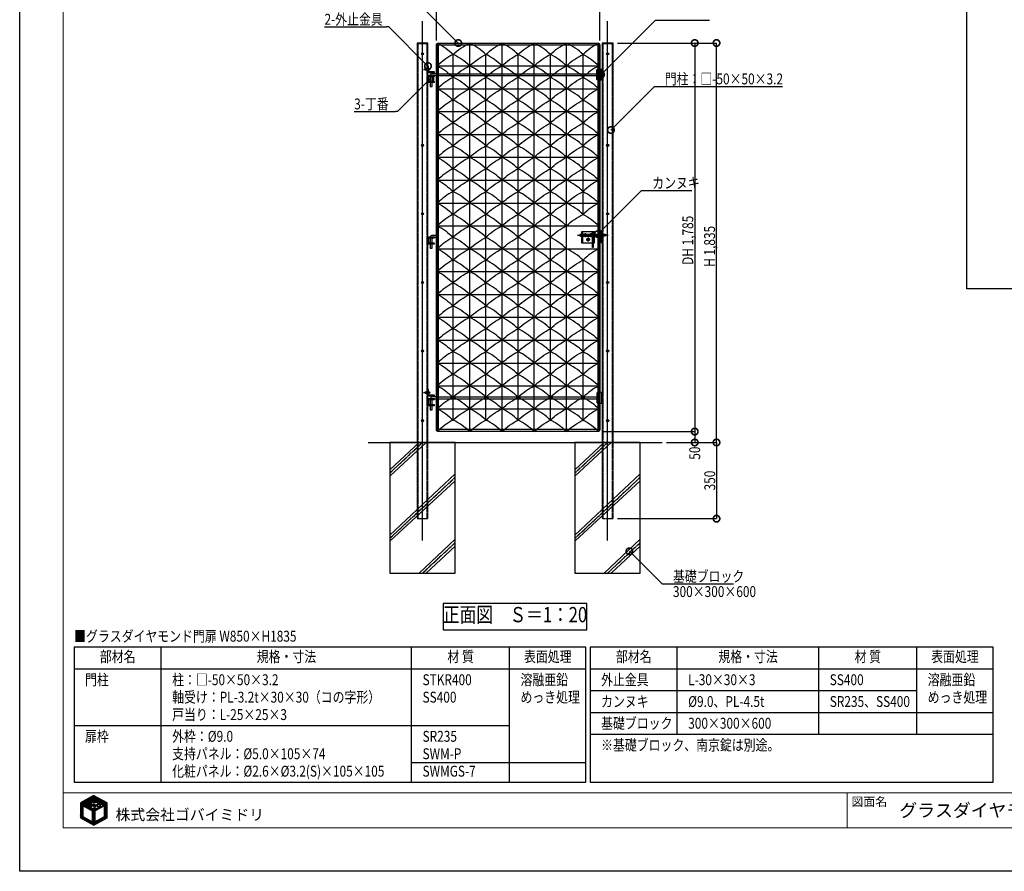
# Model space of a CAD drawing. Units: millimetres. Extents: x 32200 to 131788, y -48556 to 29760.
# Drawn here: x 41600 to 46122, y 0 to 3912 of the extents above; entities that cross this region are included whole.
import ezdxf
from ezdxf.enums import TextEntityAlignment as Align

# ---------------------------------------------------------------- set-up
doc = ezdxf.new("R2010")
doc.units = ezdxf.units.MM
doc.header["$LTSCALE"] = 0.5
for name, pattern in [('JIS_02_1.0', [2, 1, -1]), ('JIS_08_11', [12.8, 11, -0.6, 0.6, -0.6]), ('JIS_08_15', [17.25, 15, -0.75, 0.75, -0.75])]:
    doc.linetypes.add(name, pattern=pattern)
doc.layers.get('Defpoints').update_dxf_attribs({"color": 40})
for name, color, linetype in [('K0_図枠文字', 110, 'Continuous'), ('K0_図面枠', 50, 'Continuous'), ('K1_地盤', 32, 'Continuous'), ('K1_基準芯', 254, 'JIS_08_15'), ('K1_補助芯', 53, 'JIS_08_11'), ('K2_寸法線', 7, 'Continuous'), ('K2_文字', 110, 'Continuous'), ('K4_基礎^ 見掛', 9, 'Continuous'), ('K5_Fas^ 外線', 65, 'Continuous'), ('K5_Fas^ 隠線', 145, 'JIS_02_1.0'), ('K5_金物^ 外線', 9, 'Continuous'), ('K5_金物^ 隠線', 8, 'JIS_02_1.0'), ('K6_N1_TATE', 51, 'Continuous'), ('K6_N1_YOKO', 11, 'Continuous'), ('K6_N3_YOKO', 222, 'Continuous'), ('K6_ハッチ断面', 60, 'Continuous'), ('K6_枠^ 外線', 93, 'Continuous'), ('K6_枠^ 隠線', 20, 'JIS_02_1.0'), ('K6_柱^ 外線', 131, 'Continuous'), ('K6_柱^ 隠線', 135, 'JIS_02_1.0')]:
    doc.layers.add(name, color=color, linetype=linetype)
doc.styles.add('MS Pゴシック', font='txt')
doc.styles.add('Original_01', font='extslim2.shx', dxfattribs={"width": 0.8, "bigfont": 'extfont2.shx'})

# ---------------------------------------------------------------- blocks, each defined once
blk = doc.blocks.new('_DotSmall')
at = {"color": 0, "linetype": 'ByBlock', "const_width": 0.5}
blk.add_lwpolyline([(-0.0625, 0, 1), (0.0625, 0, 1)], format="xyb", close=True, dxfattribs=at)

msp = doc.modelspace()

# ---------------------------------------------------------------- linework, layer by layer
at = {"layer": 'Defpoints'}
for points in [[(45950, 5675), (49600, 5675), (49600, 2675), (45950, 2675)], [(43545, 1110), (44205, 1110), (44205, 1230), (43545, 1230)]]:
    msp.add_lwpolyline(points, close=True, dxfattribs=at)
at = {"layer": 'K0_図面枠', "color": 110}
for p, q in [((41879, 291.4), (41931.3, 343.7)), ((41879, 295.9), (41921.1, 338)), ((41879, 300.4), (41910.8, 332.3)), ((41879, 304.9), (41900.6, 326.5)), ((41879, 309.4), (41890.4, 320.8)), ((41892.1, 300.1), (41940.2, 348.2)), ((41895, 298.5), (41943.1, 346.6)), ((41897.9, 296.9), (41946, 345)), ((41900.8, 295.3), (41949, 343.4)), ((41903.7, 293.7), (41938.1, 328.1)), ((41906.6, 292.1), (41938.7, 324.2)), ((41934.4, 315.4), (41942.3, 323.3)), ((41937.9, 314.4), (41941.2, 317.7)), ((41938.8, 328.8), (41951.9, 341.8)), ((41942.2, 327.7), (41954.8, 340.3)), ((41943.2, 315.2), (41963.5, 335.5)), ((41943.8, 320.3), (41946.2, 322.7)), ((41946.4, 327.4), (41957.7, 338.7)), ((41949, 316.5), (41966.4, 333.9)), ((41949.4, 325.9), (41960.6, 337.1)), ((41953.2, 316.3), (41969.3, 332.4)), ((41956.6, 315.1), (41972.2, 330.8)), ((41957.3, 306.9), (41978, 327.6)), ((41959.3, 313.4), (41975.1, 329.2)), ((41962.3, 307.4), (41981, 326)), ((41970.6, 306.7), (41986.8, 322.9)), ((41975.1, 315.7), (41983.9, 324.5)), ((41975.8, 294), (41998.4, 316.6)), ((41975.9, 307.5), (41989.7, 321.3)), ((41979.3, 306.4), (41992.6, 319.7)), ((41982.2, 304.8), (41995.5, 318.1)), ((41879, 313.9), (41880.1, 315)), ((41879, 286.9), (41890, 298)), ((41879, 282.4), (41890, 293.5)), ((41879, 277.9), (41890, 289)), ((41879, 273.5), (41890, 284.5)), ((41879, 269), (41890, 280)), ((41879, 264.5), (41890, 275.5)), ((41909.6, 290.6), (41929.1, 310.1)), ((41912.5, 289), (41931.5, 308)), ((41915.4, 287.4), (41934.7, 306.8)), ((41918.3, 285.8), (41927.5, 295.1)), ((41921.2, 284.2), (41929.7, 292.7)), ((41924.1, 282.6), (41932.1, 290.7)), ((41927, 281), (41935.3, 289.4)), ((41929.9, 279.4), (41943.3, 292.9)), ((41932, 299.5), (41940.5, 308)), ((41932.8, 277.9), (41944.6, 289.7)), ((41934.3, 274.9), (41945.9, 286.5)), ((41934.3, 270.4), (41947.5, 283.6)), ((41934.3, 265.9), (41945.4, 277)), ((41934.3, 261.4), (41945.4, 272.5)), ((41936.7, 299.7), (41940.8, 303.8)), ((41939.9, 298.4), (41941.3, 299.9)), ((41940.5, 312.5), (41940.7, 312.7)), ((41942.3, 296.4), (41942.4, 296.4)), ((41943, 306), (41944.4, 307.4)), ((41943.3, 301.8), (41947.4, 306)), ((41943.9, 298), (41951.7, 305.8)), ((41945.4, 277), (41949.3, 280.9)), ((41946.5, 291.6), (41946.6, 291.7)), ((41947.7, 288.3), (41949.4, 290)), ((41948.5, 298.1), (41954.7, 304.3)), ((41949.2, 285.3), (41953.3, 289.4)), ((41950.9, 282.6), (41967.2, 298.9)), ((41954.1, 299.2), (41956.8, 301.9)), ((41955.6, 282.7), (41965.5, 292.7)), ((41957.6, 298.2), (41959.2, 299.8)), ((41960.4, 296.5), (41962.7, 298.8)), ((41966, 306.6), (41968.7, 309.3)), ((41966.3, 288.9), (41976.8, 299.5)), ((41968.8, 295.9), (41972.7, 299.8)), ((41969.8, 301.4), (41969.9, 301.5)), ((41986.2, 299.8), (42001.3, 315)), ((41989.1, 298.2), (42001.3, 310.5)), ((41989.1, 293.7), (42001.3, 306)), ((41989.1, 289.2), (42001.3, 301.5)), ((41989.1, 284.7), (42001.3, 297)), ((41989.1, 280.3), (42001.3, 292.5)), ((41989.1, 275.8), (42001.3, 288)), ((41989.1, 271.3), (42001.3, 283.5)), ((41989.1, 266.8), (42001.3, 279)), ((41989.1, 262.3), (42001.3, 274.6)), ((41879, 260), (41890, 271.1)), ((41879, 255.5), (41890, 266.6)), ((41879, 251), (41890, 262.1)), ((41879, 246.5), (41890, 257.6)), ((41880.9, 244), (41890, 253.1)), ((41883.8, 242.4), (41891.8, 250.3)), ((41886.7, 240.8), (41894.7, 248.7)), ((41889.6, 239.2), (41897.6, 247.1)), ((41892.5, 237.6), (41900.5, 245.5)), ((41895.4, 236), (41903.3, 243.9)), ((41898.3, 234.4), (41906.2, 242.3)), ((41901.2, 232.8), (41909.1, 240.7)), ((41904.1, 231.2), (41912, 239.1)), ((41907, 229.6), (41914.9, 237.5)), ((41909.9, 228.1), (41917.8, 235.9)), ((41912.8, 226.5), (41920.7, 234.3)), ((41915.7, 224.9), (41923.6, 232.7)), ((41918.6, 223.3), (41926.5, 231.1)), ((41921.5, 221.7), (41929.4, 229.5)), ((41924.4, 220.1), (41932.2, 227.9)), ((41927.3, 218.5), (41945.4, 236.6)), ((41930.2, 216.9), (41945.4, 232.1)), ((41933.1, 215.3), (41945.4, 227.6)), ((41934.3, 256.9), (41945.4, 268)), ((41934.3, 252.5), (41945.4, 263.5)), ((41934.3, 248), (41945.4, 259)), ((41934.3, 243.5), (41945.4, 254.5)), ((41934.3, 239), (41945.4, 250.1)), ((41934.3, 234.5), (41945.4, 245.6)), ((41934.3, 230), (41945.4, 241.1)), ((41936, 213.7), (41955, 232.7)), ((41938.9, 212.1), (41965.1, 238.3)), ((41946.4, 215.1), (41975.1, 243.9)), ((41956.6, 220.8), (41985.2, 249.5)), ((41966.8, 226.6), (42001.3, 261.1)), ((41977, 232.3), (42001.3, 256.6)), ((41987.2, 238), (42001.3, 252.1)), ((41989.1, 257.8), (42001.3, 270.1)), ((41989.1, 253.3), (42001.3, 265.6)), ((41997.5, 243.8), (42001.3, 247.6))]:
    msp.add_line(p, q, dxfattribs=at)
at = {"layer": 'K0_図面枠', "color": 7}
msp.add_lwpolyline([(41600, 5940), (50000, 5940), (50000, 0), (41600, 0)], close=True, dxfattribs=at)
at = {"layer": 'K0_図面枠', "linetype": 'Continuous', "lineweight": 0}
msp.add_lwpolyline([(41800, 200), (49800, 200), (49800, 5740), (41800, 5740)], close=True, dxfattribs=at)
at = {"layer": 'K0_図面枠', "linetype": 'Continuous', "lineweight": 0, "flags": 128}
for points in [[(41800, 360), (49800, 360)], [(45400, 360), (45400, 200)]]:
    msp.add_lwpolyline(points, dxfattribs=at)
at = {"layer": 'K0_図面枠', "color": 110, "ltscale": 0.2}
for points in [[(41939.7, 348.5), (41879, 314.4), (41879, 245), (41940, 211.5), (42001.3, 245.9), (42001.3, 315)], [(41948.7, 281.7), (41950.2, 279.7), (41949.2, 279.2), (41946.2, 277.4), (41945.4, 277), (41945.4, 227.4), (41989.1, 251.6), (41989.1, 301.4), (41966.1, 288.5), (41967.1, 290.6), (41967.6, 292.2), (41968.2, 294), (41968.7, 295.7), (41969.6, 299.4), (41969.8, 301.6), (41970.8, 300.8), (41972.4, 299.8), (41974.6, 299.4), (41976.5, 299.4), (41978.4, 299.5), (41979.8, 300.4), (41981.5, 301.5), (41982.7, 303), (41983.2, 303.8), (41983.1, 304.4), (41980.6, 305.7), (41977.7, 307.3), (41975.7, 307.5), (41974.4, 307.5), (41972.9, 307), (41971.7, 306.1), (41970.9, 305.2), (41970.3, 304.9), (41970.6, 306.1), (41970.6, 308.5), (41970.6, 310.2), (41970.7, 310.5), (41971.1, 310.4), (41973.3, 310.7), (41974.2, 311.4), (41975.2, 312.6), (41975.5, 313.9), (41975.7, 315.1), (41975.3, 315.7), (41973.4, 315.7), (41971.3, 315.4), (41970.2, 314.6), (41969.5, 313.9), (41969.1, 313.3), (41968.7, 312.6), (41968.6, 312), (41968.7, 311.2), (41968.7, 310.4), (41968.7, 308.8), (41968.5, 307.6), (41968.4, 306.1), (41968.4, 305.8), (41968.1, 304.5), (41967.4, 305), (41966.4, 306.3), (41965.9, 306.7), (41965.4, 307.1), (41964.9, 307.4), (41964.1, 307.4), (41963.2, 307.4), (41961.5, 307.4), (41960.1, 307.5), (41957.6, 307), (41956.1, 306.4), (41955.2, 306), (41954, 305.1), (41954.9, 304.2), (41955.9, 302.8), (41956.9, 301.8), (41958.5, 300.2), (41960.5, 299.2), (41962.6, 298.8), (41964.4, 299), (41965.9, 299.7), (41967.2, 301.1), (41967.4, 301.5), (41967.9, 301.4), (41966.8, 297), (41965.3, 291.8), (41963.1, 287), (41952.3, 280.8), (41950.1, 283.7), (41948.2, 287.1), (41947, 290), (41946.4, 291.8), (41948, 290.7), (41950.1, 289.7), (41952.5, 289.3), (41956.1, 289.9), (41958.3, 291), (41960, 292.3), (41961.8, 294.2), (41962.4, 294.9), (41961.3, 295.8), (41959.8, 296.9), (41958.3, 297.8), (41957.2, 298.4), (41955.4, 298.9), (41954, 299.3), (41952.6, 299.3), (41950.9, 299.1), (41949.7, 298.7), (41947.9, 297.8), (41946.6, 296.7), (41945.8, 295.8), (41945.4, 295.3), (41945.2, 295.1), (41944.8, 295), (41944.6, 295.1), (41943.4, 300.5), (41943, 305.2), (41942.9, 308.3), (41942.9, 309), (41944.2, 307.5), (41947.3, 306), (41950, 305.8), (41952.1, 305.8), (41954.1, 306.5), (41956.4, 308.6), (41958.7, 311.5), (41959.3, 313.5), (41957.8, 314.7), (41953, 316.4), (41950.6, 316.5), (41949.5, 316.5), (41948.2, 316.5), (41946.9, 315.9), (41945.4, 315), (41944.8, 314.5), (41944.2, 313.5), (41943.6, 312.4), (41943.2, 312.1), (41942.9, 312.7), (41943, 313.9), (41943.2, 314.9), (41943.9, 321), (41944.4, 322.8), (41945.8, 322.7), (41948.3, 323), (41949, 324.6), (41949.5, 326.3), (41949.5, 326.8), (41948.5, 327.5), (41947.2, 327.5), (41946, 327.4), (41945.3, 326.9), (41944.4, 326.1), (41944, 325.7), (41942.6, 327.4), (41941.8, 327.8), (41939.9, 328.6), (41938.5, 328.9), (41938.2, 328.9), (41938.2, 328.5), (41938.1, 326.9), (41938.4, 325.2), (41938.8, 323.9), (41939.4, 323.6), (41940.3, 323.4), (41942.3, 323.3), (41942.7, 323.3), (41942.6, 322.7), (41942, 321.6), (41941.5, 320), (41941.1, 316.7), (41941, 315.9), (41940.8, 314.7), (41940.8, 313.6), (41940.7, 312.8), (41940.6, 312.3), (41939.9, 313.4), (41938.7, 314.1), (41937, 314.9), (41936.2, 315.2), (41934, 315.4), (41932.3, 315.4), (41931.8, 315.4), (41930.4, 314.7), (41929.9, 314.4), (41928.4, 313.1), (41928.1, 312.4), (41928.8, 310.3), (41931.2, 308.3), (41932.5, 307.3), (41933.2, 306.8), (41934.2, 306.8), (41935.9, 306.8), (41937.2, 306.8), (41938.3, 307.3), (41939.3, 307.9), (41939.9, 308.5), (41940.3, 308.8), (41940.5, 308.6), (41940.7, 305), (41941, 301.6), (41941.6, 298.1), (41942.3, 296.8), (41942.4, 296.3), (41942, 296.5), (41940.7, 297.9), (41938.4, 299.4), (41936.2, 299.8), (41934.2, 299.9), (41933.1, 299.8), (41931.9, 299.5), (41929.4, 298.2), (41927.4, 296.9), (41926.7, 296.1), (41928.7, 293.7), (41930.4, 291.9), (41932.7, 290.3), (41935.6, 289.3), (41938.3, 289.4), (41940, 290.1), (41941.2, 291), (41942, 291.8), (41942.9, 292.8), (41943.5, 292.9), (41944.7, 289.3), (41946.4, 285.4)], [(41890, 301.2), (41890, 251.3), (41934.3, 226.8), (41934.3, 277)]]:
    msp.add_lwpolyline(points, close=True, dxfattribs=at)
at = {"layer": 'K1_地盤'}
msp.add_line((43200, 1970), (44550, 1970), dxfattribs=at)
at = {"layer": 'K1_基準芯'}
for points in [[(43450, 1520), (43450, 3905)], [(44300, 1520), (44300, 3905)]]:
    msp.add_lwpolyline(points, dxfattribs=at)
at = {"layer": 'K1_補助芯'}
msp.add_line((44162, 2922.5), (44302, 2922.5), dxfattribs=at)
for points in [[(43454, 3684), (43486.3, 3684)], [(44188.5, 2922.5), (44206.5, 2922.5)], [(44197.5, 2931.5), (44197.5, 2913.5)], [(44201, 2902.5), (44219, 2902.5)], [(44210, 2911.5), (44210, 2893.5)], [(44213.5, 2922.5), (44231.5, 2922.5)], [(44222.5, 2931.5), (44222.5, 2913.5)], [(43454, 2199), (43486.3, 2199)]]:
    msp.add_lwpolyline(points, dxfattribs=at)
at = {"layer": 'K2_寸法線'}
for p, q in [((43514, 3816), (43514, 4105)), ((44264, 3816), (44264, 4105)), ((44345, 3805), (44800, 3805)), ((44345, 3805), (44700, 3805)), ((44700, 3805), (44700, 2020)), ((44800, 1970), (44800, 3805)), ((44275, 2020), (44700, 2020)), ((44275, 2020), (44700, 2020)), ((44700, 2020), (44700, 1970)), ((44570, 1970), (44800, 1970)), ((44570, 1970), (44700, 1970)), ((44570, 1970), (44800, 1970)), ((44800, 1970), (44800, 1620)), ((44345, 1620), (44800, 1620))]:
    msp.add_line(p, q, dxfattribs=at)
at = {"layer": 'K2_寸法線', "linetype": 'ByBlock', "lineweight": -2}
for p, q in [((44520, 3910), (44530, 3910)), ((43295, 3879), (43285, 3879)), ((44515, 3605), (44525, 3605)), ((43335.5, 3490), (43325.5, 3490)), ((44455.2, 3127), (44465.2, 3127)), ((44550, 1320), (44560, 1320))]:
    msp.add_line(p, q, dxfattribs=at)
for points in [[(43614, 3805), (43384, 4035)], [(44270, 3660), (44520, 3910)], [(44530, 3910), (44767.3, 3910)], [(42999.7, 3879), (43285, 3879)], [(43475, 3699), (43295, 3879)], [(43485.5, 3640), (43335.5, 3490)], [(44315, 3405), (44515, 3605)], [(44525, 3605), (45103.7, 3605)], [(43136.2, 3490), (43325.5, 3490)], [(44255.3, 2927), (44455.2, 3127)], [(44465.2, 3127), (44686.6, 3127)], [(44400, 1470), (44550, 1320)], [(44560, 1320), (44877.3, 1320)]]:
    msp.add_lwpolyline(points, dxfattribs=at)
at = {"layer": 'K2_文字'}
for points in [[(41850, 1030), (41850, 410), (44200, 410), (44200, 1030)], [(44220, 1030), (44220, 630), (46070, 630), (46070, 1030)]]:
    msp.add_lwpolyline(points, close=True, dxfattribs=at)
for points in [[(42250, 410), (42250, 1030)], [(43400, 410), (43400, 1030)], [(43850, 410), (43850, 1030)], [(44620, 630), (44620, 1030)], [(45270, 630), (45270, 1030)], [(45720, 630), (45720, 1030)], [(41850, 930), (44200, 930)], [(44220, 930), (46070, 930)], [(44220, 830), (45720, 830)], [(44220, 730), (46070, 730)], [(41850, 670), (43850, 670)], [(44220, 630), (44220, 410), (46070, 410), (46070, 630)], [(43400, 500), (44200, 500)]]:
    msp.add_lwpolyline(points, dxfattribs=at)
at = {"layer": 'K4_基礎^ 見掛'}
for points in [[(43300, 1370), (43600, 1370), (43600, 1970), (43300, 1970)], [(44150, 1370), (44450, 1370), (44450, 1970), (44150, 1970)]]:
    msp.add_lwpolyline(points, close=True, dxfattribs=at)
at = {"layer": 'K5_Fas^ 外線'}
for points in [[(43478.6, 3688.5), (43478.6, 3679.5), (43478, 3679.5), (43478, 3688.5)], [(44212.9, 2897.5), (44215.8, 2902.5), (44212.9, 2907.5), (44207.1, 2907.5), (44204.2, 2902.5), (44207.1, 2897.5)], [(43478.6, 2203.5), (43478.6, 2194.5), (43478, 2194.5), (43478, 2203.5)]]:
    msp.add_lwpolyline(points, close=True, dxfattribs=at)
for points in [[(43478.6, 3687.5), (43481.3, 3687.5), (43481.3, 3680.5), (43478.6, 3680.5)], [(43481, 3684), (43478.6, 3684)], [(44207.9, 2903.7), (44207, 2904.2)], [(44207.9, 2901.3), (44207, 2900.7)], [(44210, 2905), (44210, 2906)], [(44210, 2900), (44210, 2899)], [(44212.1, 2903.7), (44213, 2904.2)], [(44212.1, 2901.3), (44213, 2900.7)], [(43478.6, 2202.5), (43481.3, 2202.5), (43481.3, 2195.5), (43478.6, 2195.5)], [(43481, 2199), (43478.6, 2199)]]:
    msp.add_lwpolyline(points, dxfattribs=at)
for points in [[(43481, 3680.5, 0.178633), (43481, 3684, 0.178633), (43481, 3687.5, 0.133285)], [(44207.4, 2904, 0.267949), (44207.4, 2901, 0.267949)], [(44212.6, 2904, 0.267949), (44210, 2905.5, 0.267949)], [(44210, 2899.5, 0.267949), (44212.6, 2901)], [(43481, 2195.5, 0.178633), (43481, 2199, 0.178633), (43481, 2202.5, 0.133285)]]:
    msp.add_lwpolyline(points, format="xyb", dxfattribs=at)
for radius in [6, 5, 3.5, 2.46]:
    msp.add_circle((44210, 2902.5), radius, dxfattribs=at)
at = {"layer": 'K5_Fas^ 隠線'}
for points in [[(43478, 3686.3, -0.414214), (43477.5, 3685.8), (43477, 3685.8), (43476.6, 3686), (43460.4, 3686), (43459, 3685.4), (43459, 3682.6), (43460.4, 3682), (43476.6, 3682), (43477, 3682.2), (43477.5, 3682.2, -0.414214), (43478, 3681.7)], [(43464.5, 3686, -0.320465), (43463.6, 3684.8, -0.082763), (43459, 3684)], [(44194.9, 2924, 0.267949), (44194.9, 2921, 0.267949)], [(44200.1, 2924, 0.267949), (44197.5, 2925.5, 0.267949)], [(44197.5, 2919.5, 0.267949), (44200.1, 2921)], [(44219.9, 2924, 0.267949), (44219.9, 2921, 0.267949)], [(44225.1, 2924, 0.267949), (44222.5, 2925.5, 0.267949)], [(44222.5, 2919.5, 0.267949), (44225.1, 2921)], [(43478, 2201.3, -0.414214), (43477.5, 2200.8), (43477, 2200.8), (43476.6, 2201), (43460.4, 2201), (43459, 2200.4), (43459, 2197.6), (43460.4, 2197), (43476.6, 2197), (43477, 2197.2), (43477.5, 2197.2, -0.414214), (43478, 2196.7)], [(43464.5, 2201, -0.320465), (43463.6, 2199.8, -0.082763), (43459, 2199)]]:
    msp.add_lwpolyline(points, format="xyb", dxfattribs=at)
for points in [[(43477, 3682.2), (43476.6, 3682.4), (43459.5, 3682.4)], [(43460.4, 3682), (43460.4, 3684.1)], [(43464.4, 3685.6), (43476.6, 3685.6), (43477, 3685.8)], [(43476.6, 3682), (43476.6, 3686)], [(44195.4, 2923.7), (44194.5, 2924.2)], [(44195.4, 2921.3), (44194.5, 2920.7)], [(44197.5, 2925), (44197.5, 2926)], [(44197.5, 2920), (44197.5, 2919)], [(44199.6, 2923.7), (44200.5, 2924.2)], [(44199.6, 2921.3), (44200.5, 2920.7)], [(44220.4, 2923.7), (44219.5, 2924.2)], [(44220.4, 2921.3), (44219.5, 2920.7)], [(44222.5, 2925), (44222.5, 2926)], [(44222.5, 2920), (44222.5, 2919)], [(44224.6, 2923.7), (44225.5, 2924.2)], [(44224.6, 2921.3), (44225.5, 2920.7)], [(43477, 2197.2), (43476.6, 2197.4), (43459.5, 2197.4)], [(43460.4, 2197), (43460.4, 2199.1)], [(43464.4, 2200.6), (43476.6, 2200.6), (43477, 2200.8)], [(43476.6, 2197), (43476.6, 2201)]]:
    msp.add_lwpolyline(points, dxfattribs=at)
for points in [[(44200.4, 2917.5), (44203.3, 2922.5), (44200.4, 2927.5), (44194.6, 2927.5), (44191.7, 2922.5), (44194.6, 2917.5)], [(44225.4, 2917.5), (44228.3, 2922.5), (44225.4, 2927.5), (44219.6, 2927.5), (44216.7, 2922.5), (44219.6, 2917.5)]]:
    msp.add_lwpolyline(points, close=True, dxfattribs=at)
for centre, radius in [((44197.5, 2922.5), 6), ((44197.5, 2922.5), 5), ((44197.5, 2922.5), 3.5), ((44197.5, 2922.5), 2.46), ((44222.5, 2922.5), 6), ((44222.5, 2922.5), 5), ((44222.5, 2922.5), 3.5), ((44222.5, 2922.5), 2.46)]:
    msp.add_circle(centre, radius, dxfattribs=at)
at = {"layer": 'K5_金物^ 外線'}
for p, q in [((44177, 2918), (44177, 2927)), ((44184.5, 2927), (44229.8, 2927)), ((44184.5, 2918), (44229.8, 2918)), ((44287, 2918), (44287, 2927))]:
    msp.add_line(p, q, dxfattribs=at)
for points in [[(44180, 2927), (44177, 2927), (44172, 2925), (44172, 2920), (44177, 2918), (44180, 2918)], [(44234.2, 2887.5), (44240, 2887.5), (44240, 2937.5), (44180, 2937.5), (44180, 2887.5), (44229.8, 2887.5)], [(44184.5, 2937.5), (44184.5, 2887.5)], [(44234.2, 2927), (44235.5, 2927)], [(44235.5, 2918), (44234.2, 2918)], [(44235.5, 2937.5), (44235.5, 2887.5)], [(44240, 2927), (44270.5, 2927)], [(44270.5, 2918), (44240, 2918)], [(44275, 2927), (44287, 2927), (44292, 2925), (44292, 2920), (44287, 2918), (44275, 2918)]]:
    msp.add_lwpolyline(points, dxfattribs=at)
msp.add_lwpolyline([(44229.8, 2935), (44234.2, 2935), (44234.2, 2865), (44229.8, 2865)], close=True, dxfattribs=at)
at = {"layer": 'K5_金物^ 隠線'}
for p, q in [((44180, 2928.5), (44184.5, 2928.5)), ((44180, 2927), (44184.5, 2927)), ((44180, 2918), (44184.5, 2918)), ((44180, 2916.5), (44184.5, 2916.5)), ((44180, 2907.5), (44184.5, 2907.5)), ((44180, 2897.5), (44184.5, 2897.5)), ((44229.8, 2927), (44234.2, 2927)), ((44229.8, 2918), (44234.2, 2918)), ((44229.8, 2907.5), (44234.2, 2907.5)), ((44229.8, 2897.5), (44234.2, 2897.5)), ((44235.5, 2928.5), (44240, 2928.5)), ((44235.5, 2927), (44240, 2927)), ((44235.5, 2918), (44240, 2918)), ((44235.5, 2916.5), (44240, 2916.5)), ((44235.5, 2907.5), (44240, 2907.5)), ((44235.5, 2897.5), (44240, 2897.5)), ((44270.5, 2927), (44275, 2927)), ((44270.5, 2918), (44275, 2918))]:
    msp.add_line(p, q, dxfattribs=at)
msp.add_lwpolyline([(44229.8, 2887.5), (44234.2, 2887.5)], dxfattribs=at)
for centre in [(44197.5, 2922.5), (44210, 2902.5), (44222.5, 2922.5)]:
    msp.add_circle(centre, 4, dxfattribs=at)
at = {"layer": 'K6_N1_TATE'}
for p, q in [((43518.5, 2020), (43518.5, 3805)), ((43667, 2020), (43667, 3805)), ((43815, 2020), (43815, 3805)), ((43963, 2020), (43963, 3805)), ((44111, 2020), (44111, 3805)), ((44259.5, 2020), (44259.5, 3805)), ((43590.3, 2072.5), (43590.3, 3752.5)), ((43741, 2072.5), (43741, 3752.5)), ((43889, 2072.5), (43889, 3752.5)), ((44037, 2072.5), (44037, 3752.5)), ((44187.7, 3017.5), (44187.7, 3752.5)), ((44187.7, 2072.5), (44187.7, 2807.5))]:
    msp.add_line(p, q, dxfattribs=at)
at = {"layer": 'K6_N1_YOKO'}
for points in [[(43519.7, 3804.4, -0.073371), (43590.3, 3752.5, 0.074502), (43518.5, 3700, -0.074502), (43590.3, 3647.5, 0.074502), (43518.5, 3595, -0.074502), (43590.3, 3542.5, 0.074502), (43518.5, 3490, -0.074502), (43590.3, 3437.5, 0.074502), (43518.5, 3385, -0.074502), (43590.3, 3332.5, 0.074502), (43518.5, 3280, -0.074502), (43590.3, 3227.5, 0.074502), (43518.5, 3175, -0.074502), (43590.3, 3122.5, 0.074502), (43518.5, 3070, -0.074502), (43590.3, 3017.5, 0.074502), (43518.5, 2965, -0.074502), (43590.3, 2912.5, 0.074502), (43518.5, 2860, -0.074502), (43590.3, 2807.5, 0.074502), (43518.5, 2755, -0.074502), (43590.3, 2702.5, 0.074502), (43518.5, 2650, -0.074502), (43590.3, 2597.5, 0.074502), (43518.5, 2545, -0.074502), (43590.3, 2492.5, 0.074502), (43518.5, 2440, -0.074502), (43590.3, 2387.5, 0.074502), (43518.5, 2335, -0.074502), (43590.3, 2282.5, 0.074502), (43518.5, 2230, -0.074502), (43590.3, 2177.5, 0.074502), (43518.5, 2125, -0.074502), (43590.3, 2072.5, 0.074502), (43518.5, 2020)], [(43667, 2020, 0.077959), (43590.3, 2072.5, -0.077959), (43667, 2125, 0.077959), (43590.3, 2177.5, -0.077959), (43667, 2230, 0.077959), (43590.3, 2282.5, -0.077959), (43667, 2335, 0.077959), (43590.3, 2387.5, -0.077959), (43667, 2440, 0.077959), (43590.3, 2492.5, -0.077959), (43667, 2545, 0.077959), (43590.3, 2597.5, -0.077959), (43667, 2650, 0.077959), (43590.3, 2702.5, -0.077959), (43667, 2755, 0.077959), (43590.3, 2807.5, -0.077959), (43667, 2860, 0.077959), (43590.3, 2912.5, -0.077959), (43667, 2965, 0.077959), (43590.3, 3017.5, -0.077959), (43667, 3070, 0.077959), (43590.3, 3122.5, -0.077959), (43667, 3175, 0.077959), (43590.3, 3227.5, -0.077959), (43667, 3280, 0.077959), (43590.3, 3332.5, -0.077959), (43667, 3385, 0.077959), (43590.3, 3437.5, -0.077959), (43667, 3490, 0.077959), (43590.3, 3542.5, -0.077959), (43667, 3595, 0.077959), (43590.3, 3647.5, -0.077959), (43667, 3700, 0.077959), (43590.3, 3752.5, -0.077959), (43667, 3805)], [(43667, 2020, -0.076047), (43741, 2072.5, 0.076047), (43667, 2125, -0.076047), (43741, 2177.5, 0.076047), (43667, 2230, -0.076047), (43741, 2282.5, 0.076047), (43667, 2335, -0.076047), (43741, 2387.5, 0.076047), (43667, 2440, -0.076047), (43741, 2492.5, 0.076047), (43667, 2545, -0.076047), (43741, 2597.5, 0.076047), (43667, 2650, -0.076047), (43741, 2702.5, 0.076047), (43667, 2755, -0.076047), (43741, 2807.5, 0.076047), (43667, 2860, -0.076047), (43741, 2912.5, 0.076047), (43667, 2965, -0.076047), (43741, 3017.5, 0.076047), (43667, 3070, -0.076047), (43741, 3122.5, 0.076047), (43667, 3175, -0.076047), (43741, 3227.5, 0.076047), (43667, 3280, -0.076047), (43741, 3332.5, 0.076047), (43667, 3385, -0.076047), (43741, 3437.5, 0.076047), (43667, 3490, -0.076047), (43741, 3542.5, 0.076047), (43667, 3595, -0.076047), (43741, 3647.5, 0.076047), (43667, 3700, -0.076047), (43741, 3752.5, 0.076047), (43667, 3805)], [(43815, 2020, 0.076047), (43741, 2072.5, -0.076047), (43815, 2125, 0.076047), (43741, 2177.5, -0.076047), (43815, 2230, 0.076047), (43741, 2282.5, -0.076047), (43815, 2335, 0.076047), (43741, 2387.5, -0.076047), (43815, 2440, 0.076047), (43741, 2492.5, -0.076047), (43815, 2545, 0.076047), (43741, 2597.5, -0.076047), (43815, 2650, 0.076047), (43741, 2702.5, -0.076047), (43815, 2755, 0.076047), (43741, 2807.5, -0.076047), (43815, 2860, 0.076047), (43741, 2912.5, -0.076047), (43815, 2965, 0.076047), (43741, 3017.5, -0.076047), (43815, 3070, 0.076047), (43741, 3122.5, -0.076047), (43815, 3175, 0.076047), (43741, 3227.5, -0.076047), (43815, 3280, 0.076047), (43741, 3332.5, -0.076047), (43815, 3385, 0.076047), (43741, 3437.5, -0.076047), (43815, 3490, 0.076047), (43741, 3542.5, -0.076047), (43815, 3595, 0.076047), (43741, 3647.5, -0.076047), (43815, 3700, 0.076047), (43741, 3752.5, -0.076047), (43815, 3805)], [(43815, 2020, -0.076047), (43889, 2072.5, 0.076047), (43815, 2125, -0.076047), (43889, 2177.5, 0.076047), (43815, 2230, -0.076047), (43889, 2282.5, 0.076047), (43815, 2335, -0.076047), (43889, 2387.5, 0.076047), (43815, 2440, -0.076047), (43889, 2492.5, 0.076047), (43815, 2545, -0.076047), (43889, 2597.5, 0.076047), (43815, 2650, -0.076047), (43889, 2702.5, 0.076047), (43815, 2755, -0.076047), (43889, 2807.5, 0.076047), (43815, 2860, -0.076047), (43889, 2912.5, 0.076047), (43815, 2965, -0.076047), (43889, 3017.5, 0.076047), (43815, 3070, -0.076047), (43889, 3122.5, 0.076047), (43815, 3175, -0.076047), (43889, 3227.5, 0.076047), (43815, 3280, -0.076047), (43889, 3332.5, 0.076047), (43815, 3385, -0.076047), (43889, 3437.5, 0.076047), (43815, 3490, -0.076047), (43889, 3542.5, 0.076047), (43815, 3595, -0.076047), (43889, 3647.5, 0.076047), (43815, 3700, -0.076047), (43889, 3752.5, 0.076047), (43815, 3805)], [(43963, 2020, 0.076047), (43889, 2072.5, -0.076047), (43963, 2125, 0.076047), (43889, 2177.5, -0.076047), (43963, 2230, 0.076047), (43889, 2282.5, -0.076047), (43963, 2335, 0.076047), (43889, 2387.5, -0.076047), (43963, 2440, 0.076047), (43889, 2492.5, -0.076047), (43963, 2545, 0.076047), (43889, 2597.5, -0.076047), (43963, 2650, 0.076047), (43889, 2702.5, -0.076047), (43963, 2755, 0.076047), (43889, 2807.5, -0.076047), (43963, 2860, 0.076047), (43889, 2912.5, -0.076047), (43963, 2965, 0.076047), (43889, 3017.5, -0.076047), (43963, 3070, 0.076047), (43889, 3122.5, -0.076047), (43963, 3175, 0.076047), (43889, 3227.5, -0.076047), (43963, 3280, 0.076047), (43889, 3332.5, -0.076047), (43963, 3385, 0.076047), (43889, 3437.5, -0.076047), (43963, 3490, 0.076047), (43889, 3542.5, -0.076047), (43963, 3595, 0.076047), (43889, 3647.5, -0.076047), (43963, 3700, 0.076047), (43889, 3752.5, -0.076047), (43963, 3805)], [(43963, 2020, -0.076047), (44037, 2072.5, 0.076047), (43963, 2125, -0.076047), (44037, 2177.5, 0.076047), (43963, 2230, -0.076047), (44037, 2282.5, 0.076047), (43963, 2335, -0.076047), (44037, 2387.5, 0.076047), (43963, 2440, -0.076047), (44037, 2492.5, 0.076047), (43963, 2545, -0.076047), (44037, 2597.5, 0.076047), (43963, 2650, -0.076047), (44037, 2702.5, 0.076047), (43963, 2755, -0.076047), (44037, 2807.5, 0.076047), (43963, 2860, -0.076047), (44037, 2912.5, 0.076047), (43963, 2965, -0.076047), (44037, 3017.5, 0.076047), (43963, 3070, -0.076047), (44037, 3122.5, 0.076047), (43963, 3175, -0.076047), (44037, 3227.5, 0.076047), (43963, 3280, -0.076047), (44037, 3332.5, 0.076047), (43963, 3385, -0.076047), (44037, 3437.5, 0.076047), (43963, 3490, -0.076047), (44037, 3542.5, 0.076047), (43963, 3595, -0.076047), (44037, 3647.5, 0.076047), (43963, 3700, -0.076047), (44037, 3752.5, 0.076047), (43963, 3805)], [(44111, 2020, 0.076047), (44037, 2072.5, -0.076047), (44111, 2125, 0.076047), (44037, 2177.5, -0.076047), (44111, 2230, 0.076047), (44037, 2282.5, -0.076047), (44111, 2335, 0.076047), (44037, 2387.5, -0.076047), (44111, 2440, 0.076047), (44037, 2492.5, -0.076047), (44111, 2545, 0.076047), (44037, 2597.5, -0.076047), (44111, 2650, 0.076047), (44037, 2702.5, -0.076047), (44111, 2755, 0.076047), (44037, 2807.5, -0.076047), (44111, 2860, 0.076047), (44037, 2912.5, -0.076047), (44111, 2965, 0.076047), (44037, 3017.5, -0.076047), (44111, 3070, 0.076047), (44037, 3122.5, -0.076047), (44111, 3175, 0.076047), (44037, 3227.5, -0.076047), (44111, 3280, 0.076047), (44037, 3332.5, -0.076047), (44111, 3385, 0.076047), (44037, 3437.5, -0.076047), (44111, 3490, 0.076047), (44037, 3542.5, -0.076047), (44111, 3595, 0.076047), (44037, 3647.5, -0.076047), (44111, 3700, 0.076047), (44037, 3752.5, -0.076047), (44111, 3805)], [(44111, 2965, -0.077959), (44187.7, 3017.5, 0.077959), (44111, 3070, -0.077959), (44187.7, 3122.5, 0.077959), (44111, 3175, -0.077959), (44187.7, 3227.5, 0.077959), (44111, 3280, -0.077959), (44187.7, 3332.5, 0.077959), (44111, 3385, -0.077959), (44187.7, 3437.5, 0.077959), (44111, 3490, -0.077959), (44187.7, 3542.5, 0.077959), (44111, 3595, -0.077959), (44187.7, 3647.5, 0.077959), (44111, 3700, -0.077959), (44187.7, 3752.5, 0.077959), (44111, 3805)], [(44258.3, 3804.4, 0.073371), (44187.7, 3752.5, -0.074502), (44259.5, 3700, 0.074502), (44187.7, 3647.5, -0.074502), (44259.5, 3595, 0.074502), (44187.7, 3542.5, -0.074502), (44259.5, 3490, 0.074502), (44187.7, 3437.5, -0.074502), (44259.5, 3385, 0.074502), (44187.7, 3332.5, -0.074502), (44259.5, 3280, 0.074502), (44187.7, 3227.5, -0.074502), (44259.5, 3175, 0.074502), (44187.7, 3122.5, -0.074502), (44259.5, 3070, 0.074502), (44187.7, 3017.5, -0.074502), (44259.5, 2965)], [(44111, 2020, -0.077959), (44187.7, 2072.5, 0.077959), (44111, 2125, -0.077959), (44187.7, 2177.5, 0.077959), (44111, 2230, -0.077959), (44187.7, 2282.5, 0.077959), (44111, 2335, -0.077959), (44187.7, 2387.5, 0.077959), (44111, 2440, -0.077959), (44187.7, 2492.5, 0.077959), (44111, 2545, -0.077959), (44187.7, 2597.5, 0.077959), (44111, 2650, -0.077959), (44187.7, 2702.5, 0.077959), (44111, 2755, -0.077959), (44187.7, 2807.5, 0.077959), (44111, 2860)], [(44259.5, 2860, 0.074502), (44187.7, 2807.5, -0.074502), (44259.5, 2755, 0.074502), (44187.7, 2702.5, -0.074502), (44259.5, 2650, 0.074502), (44187.7, 2597.5, -0.074502), (44259.5, 2545, 0.074502), (44187.7, 2492.5, -0.074502), (44259.5, 2440, 0.074502), (44187.7, 2387.5, -0.074502), (44259.5, 2335, 0.074502), (44187.7, 2282.5, -0.074502), (44259.5, 2230, 0.074502), (44187.7, 2177.5, -0.074502), (44259.5, 2125, 0.074502), (44187.7, 2072.5, -0.074502), (44259.5, 2020)]]:
    msp.add_lwpolyline(points, format="xyb", dxfattribs=at)
at = {"layer": 'K6_N3_YOKO'}
for p, q in [((43518.5, 3700), (44259.5, 3700)), ((43518.5, 3595), (44259.5, 3595)), ((43518.5, 3490), (44259.5, 3490)), ((43518.5, 3385), (44259.5, 3385)), ((43518.5, 3280), (44259.5, 3280)), ((43518.5, 3175), (44259.5, 3175)), ((43518.5, 3070), (44259.5, 3070)), ((43518.5, 2965), (44259.5, 2965)), ((43518.5, 2860), (44259.5, 2860)), ((43518.5, 2755), (44259.5, 2755)), ((43518.5, 2650), (44259.5, 2650)), ((43518.5, 2545), (44259.5, 2545)), ((43518.5, 2440), (44259.5, 2440)), ((43518.5, 2335), (44259.5, 2335)), ((43518.5, 2230), (44259.5, 2230)), ((43518.5, 2125), (44259.5, 2125))]:
    msp.add_line(p, q, dxfattribs=at)
at = {"layer": 'K6_ハッチ断面', "linetype": 'JIS_08_15'}
for points in [[(43300, 1830), (43450, 1970)], [(44150, 1830), (44300, 1970)], [(43300, 1530), (43600, 1810)], [(44150, 1530), (44450, 1810)], [(43450, 1370), (43600, 1510)], [(44300, 1370), (44450, 1510)]]:
    msp.add_lwpolyline(points, dxfattribs=at)
at = {"layer": 'K6_ハッチ断面'}
for points in [[(43300, 1844.2), (43433.9, 1970)], [(43300, 1815.9), (43466.4, 1970)], [(44150, 1844.2), (44283.9, 1970)], [(44150, 1815.9), (44316.4, 1970)], [(43300, 1544.2), (43600, 1826.1)], [(44150, 1544.2), (44450, 1826.1)], [(43300, 1515.9), (43600, 1793.7)], [(44150, 1515.9), (44450, 1793.7)], [(43433.9, 1370), (43600, 1526.1)], [(43466.4, 1370), (43600, 1493.7)], [(44283.9, 1370), (44450, 1526.1)], [(44316.4, 1370), (44450, 1493.7)]]:
    msp.add_lwpolyline(points, dxfattribs=at)
at = {"layer": 'K6_枠^ 外線'}
msp.add_lwpolyline([(43523, 3805), (44255, 3805, -0.414214), (44264, 3796), (44264, 2029, -0.414214), (44255, 2020), (43523, 2020, -0.414214), (43514, 2029), (43514, 3796, -0.414214)], format="xyb", close=True, dxfattribs=at)
msp.add_lwpolyline([(43523, 3796), (44255, 3796), (44255, 2029), (43523, 2029)], close=True, dxfattribs=at)
for points in [[(43514, 3664), (43494.5, 3664, 0.414214), (43485.5, 3655)], [(43514, 2921.5), (43494.5, 2921.5, 0.414214), (43485.5, 2912.5)], [(43514, 2179), (43494.5, 2179, 0.414214), (43485.5, 2170)]]:
    msp.add_lwpolyline(points, format="xyb", dxfattribs=at)
for points in [[(43523, 3664), (44255, 3664)], [(43485.5, 3651.8), (43485.5, 3628.2)], [(43485.5, 3625), (43485.5, 3605), (43494.5, 3605), (43494.5, 3625)], [(43494.5, 3655), (43514, 3655)], [(43494.5, 3628.2), (43494.5, 3651.8)], [(43523, 3655), (44255, 3655)], [(43485.5, 2909.3), (43485.5, 2885.7)], [(43494.5, 2912.5), (43514, 2912.5)], [(43494.5, 2885.7), (43494.5, 2909.3)], [(43485.5, 2882.5), (43485.5, 2862.5), (43494.5, 2862.5), (43494.5, 2882.5)], [(43523, 2179), (44255, 2179)], [(43485.5, 2166.8), (43485.5, 2143.2)], [(43485.5, 2140), (43485.5, 2120), (43494.5, 2120), (43494.5, 2140)], [(43494.5, 2170), (43514, 2170)], [(43494.5, 2143.2), (43494.5, 2166.8)], [(43523, 2170), (44255, 2170)]]:
    msp.add_lwpolyline(points, dxfattribs=at)
at = {"layer": 'K6_枠^ 隠線'}
for points in [[(43485.5, 3651.8), (43485.5, 3655)], [(43485.5, 3625), (43485.5, 3628.2)], [(43494.5, 3655), (43494.5, 3651.8)], [(43494.5, 3628.2), (43494.5, 3625)], [(43485.5, 2909.3), (43485.5, 2912.5)], [(43494.5, 2912.5), (43494.5, 2909.3)], [(43485.5, 2882.5), (43485.5, 2885.7)], [(43494.5, 2885.7), (43494.5, 2882.5)], [(43485.5, 2166.8), (43485.5, 2170)], [(43485.5, 2140), (43485.5, 2143.2)], [(43494.5, 2170), (43494.5, 2166.8)], [(43494.5, 2143.2), (43494.5, 2140)]]:
    msp.add_lwpolyline(points, dxfattribs=at)
at = {"layer": 'K6_柱^ 外線'}
for p, q in [((44271.8, 3635), (44271.8, 3685)), ((44271.8, 2200), (44271.8, 2150))]:
    msp.add_line(p, q, dxfattribs=at)
for points in [[(43475, 1970), (43475, 3805), (43425, 3805), (43425, 1970)], [(44325, 1970), (44325, 3805), (44275, 3805), (44275, 1970)]]:
    msp.add_lwpolyline(points, dxfattribs=at)
for points in [[(43505, 3669), (43505, 3670, 0.414214), (43503, 3672), (43482, 3672, -0.414214), (43478, 3676), (43478, 3697, 0.414214), (43476, 3699), (43475, 3699), (43475, 3669)], [(44275, 3685), (44275, 3635), (44255, 3635, -0.414214), (44250, 3640), (44250, 3680, -0.414214), (44255, 3685)], [(43505, 3628.2), (43478.2, 3628.2), (43478.2, 3651.8), (43505, 3651.8), (43505, 3655), (43478.2, 3655, 0.414214), (43475, 3651.8), (43475, 3628.2, 0.414214), (43478.2, 3625), (43505, 3625)], [(43505, 2885.7), (43478.2, 2885.7), (43478.2, 2909.3), (43505, 2909.3), (43505, 2912.5), (43478.2, 2912.5, 0.414214), (43475, 2909.3), (43475, 2885.7, 0.414214), (43478.2, 2882.5), (43505, 2882.5)], [(43505, 2184), (43505, 2185, 0.414214), (43503, 2187), (43482, 2187, -0.414214), (43478, 2191), (43478, 2212, 0.414214), (43476, 2214), (43475, 2214), (43475, 2184)], [(44275, 2150), (44275, 2200), (44255, 2200, 0.414214), (44250, 2195), (44250, 2155, 0.414214), (44255, 2150)], [(43505, 2143.2), (43478.2, 2143.2), (43478.2, 2166.8), (43505, 2166.8), (43505, 2170), (43478.2, 2170, 0.414214), (43475, 2166.8), (43475, 2143.2, 0.414214), (43478.2, 2140), (43505, 2140)]]:
    msp.add_lwpolyline(points, format="xyb", close=True, dxfattribs=at)
msp.add_lwpolyline([(44270.5, 2937.5), (44275, 2937.5), (44275, 2887.5), (44270.5, 2887.5)], close=True, dxfattribs=at)
at = {"layer": 'K6_柱^ 外線', "linetype": 'JIS_02_1.0'}
for points in [[(43425, 1970), (43425, 1620), (43475, 1620), (43475, 1970)], [(44275, 1970), (44275, 1620), (44325, 1620), (44325, 1970)]]:
    msp.add_lwpolyline(points, dxfattribs=at)
at = {"layer": 'K6_柱^ 外線'}
for centre in [(43450, 3755), (44300, 3755), (43450, 3335), (44300, 3335), (43450, 3020), (44300, 3020), (43450, 2705), (44300, 2705), (43450, 2390), (44300, 2390), (43450, 2070), (44300, 2070)]:
    msp.add_circle(centre, 5, dxfattribs=at)
at = {"layer": 'K6_柱^ 隠線'}
for p, q in [((43483.5, 3655), (43483.5, 3651.8)), ((43483.5, 3628.2), (43483.5, 3625)), ((43496.5, 3651.8), (43496.5, 3655)), ((43496.5, 3625), (43496.5, 3628.2)), ((43483.5, 2912.5), (43483.5, 2909.3)), ((43496.5, 2909.3), (43496.5, 2912.5)), ((44270.5, 2928.5), (44275, 2928.5)), ((44270.5, 2916.5), (44275, 2916.5)), ((43483.5, 2885.7), (43483.5, 2882.5)), ((43496.5, 2882.5), (43496.5, 2885.7)), ((43483.5, 2170), (43483.5, 2166.8)), ((43483.5, 2143.2), (43483.5, 2140)), ((43496.5, 2166.8), (43496.5, 2170)), ((43496.5, 2140), (43496.5, 2143.2))]:
    msp.add_line(p, q, dxfattribs=at)
for points in [[(43471.8, 1620), (43471.8, 3801.8), (43428.2, 3801.8), (43428.2, 1620)], [(44321.8, 1620), (44321.8, 3801.8), (44278.2, 3801.8), (44278.2, 1620)]]:
    msp.add_lwpolyline(points, dxfattribs=at)

# ---------------------------------------------------------------- block references
at = {"layer": 'K2_寸法線', "lineweight": -2, "xscale": 60, "yscale": 60, "zscale": 60}
for p, rotation in [((43614, 3805), 315), ((43475, 3699), 315), ((43485.5, 3640), 44.99999999999583), ((44270, 3660), 225), ((44315, 3405), 225), ((44255.3, 2927), 225.0000000000021), ((44400, 1470), 135)]:
    msp.add_blockref('_DotSmall', p, dxfattribs=dict(at, rotation=rotation))
at = {"layer": 'K2_寸法線', "xscale": 60, "yscale": 60, "zscale": 60}
for p, rotation in [((44700, 3805), 90), ((44800, 3805), 90), ((44700, 2020), 270), ((44700, 2020), 90), ((44700, 1970), 270), ((44800, 1970), 270), ((44800, 1970), 90), ((44800, 1620), 270)]:
    msp.add_blockref('_DotSmall', p, dxfattribs=dict(at, rotation=rotation))

# ---------------------------------------------------------------- texts
at = {"layer": 'K0_図枠文字', "style": 'MS Pゴシック'}
msp.add_text('グラスダイヤモンド門扉 W850×H1835\u3000標準図', height=60, dxfattribs=at).set_placement((45640, 280), align=Align.MIDDLE_LEFT)
at = {"layer": 'K0_図面枠', "color": 110}
for s, height, style, p in [('図面名', 40, 'Original_01', (45420, 320)), ('株式会社ゴバイミドリ', 50, 'MS Pゴシック', (42040, 260))]:
    msp.add_text(s, height=height, dxfattribs=dict(at, style=style)).set_placement(p, align=Align.MIDDLE_LEFT)
at = {"layer": 'K2_寸法線', "color": 110, "style": 'Original_01', "width": 0.8}
for s, p in [('2-外止金具', (42999.7, 3889)), ('門柱：□-50×50×3.2', (44562.3, 3615)), ('3-丁番', (43136.2, 3500)), ('カンヌキ', (44505.2, 3137)), ('基礎ブロック', (44600, 1330)), ('300×300×600', (44600, 1260))]:
    msp.add_text(s, height=50, dxfattribs=at).set_placement(p)
for s, p in [('DH 1,785', (44693.2, 2785.8)), ('H 1,835', (44793.2, 2776.8)), ('50', (44725, 1890.7)), ('350', (44794, 1749.7))]:
    msp.add_text(s, height=50, rotation=90, dxfattribs=at).set_placement(p)
at = {"layer": 'K2_文字', "style": 'Original_01', "width": 0.8}
for s, height, p in [('正面図\u3000Ｓ＝1：20', 70, (43875, 1170)), ('部材名', 50, (42050, 980)), ('規格・寸法', 50, (42825, 980)), ('材 質', 50, (43625, 980)), ('表面処理', 50, (44025, 980)), ('部材名', 50, (44420, 980)), ('規格・寸法', 50, (44945, 980)), ('材 質', 50, (45495, 980)), ('表面処理', 50, (45895, 980))]:
    msp.add_text(s, height=height, dxfattribs=at).set_placement(p, align=Align.MIDDLE)
for s, p in [('■グラスダイヤモンド門扉 W850×H1835', (41850, 1080)), ('門柱', (41900, 880)), ('柱：□-50×50×3.2', (42300, 880)), ('STKR400', (43450, 880)), ('溶融亜鉛', (43900, 880)), ('外止金具', (44270, 880)), ('L-30×30×3', (44670, 880)), ('SS400', (45320, 880)), ('溶融亜鉛', (45770, 880)), ('軸受け：PL-3.2t×30×30（コの字形）', (42300, 800)), ('SS400', (43450, 800)), ('めっき処理', (43900, 800)), ('めっき処理', (45770, 800)), ('カンヌキ', (44270, 780)), ('%%C9.0、PL-4.5t', (44670, 780)), ('SR235、SS400', (45320, 780)), ('戸当り：L-25×25×3', (42300, 720)), ('基礎ブロック', (44270, 680)), ('300×300×600', (44670, 680)), ('扉枠', (41900, 620)), ('外枠：%%C9.0', (42300, 620)), ('SR235', (43450, 620)), ('※基礎ブロック、南京錠は別途。', (44270, 580)), ('支持パネル：%%C5.0×105×74', (42300, 540)), ('SWM-P', (43450, 540)), ('化粧パネル：%%C2.6×%%C3.2(S)×105×105', (42300, 460)), ('SWMGS-7', (43450, 460))]:
    msp.add_text(s, height=50, dxfattribs=at).set_placement(p, align=Align.MIDDLE_LEFT)

doc.saveas('drawing.dxf')
